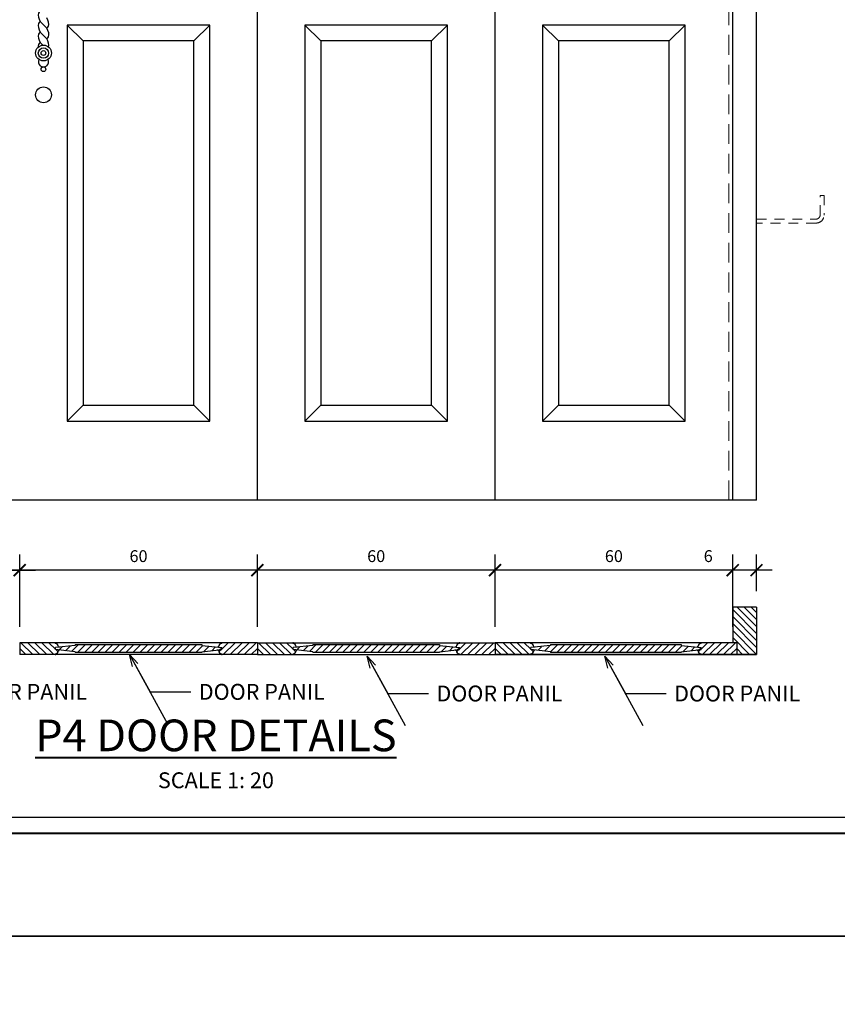
# Model space of a CAD drawing. Units: millimetres. Extents: x -115 to 288, y 66 to 163.
# Drawn here: x -102 to -92, y 119 to 132 of the extents above; entities that cross this region are included whole.
import ezdxf

# ---------------------------------------------------------------- set-up
doc = ezdxf.new("R2010")
doc.units = ezdxf.units.MM
doc.linetypes.add('DASHED2', pattern=[0.375, 0.25, -0.125])
for name, color, linetype, lineweight in [('arsir', 81, 'Continuous', 9), ('garis', 140, 'Continuous', 30), ('strip', 3, 'DASHED2', 15), ('tebal', 1, 'Continuous', 40), ('ukuran', 2, 'Continuous', 15)]:
    doc.layers.add(name, color=color, linetype=linetype, lineweight=lineweight)
doc.styles.add('.15', font='stylu.ttf', dxfattribs={"height": 0.15})
doc.styles.add('.2', font='stylu.ttf', dxfattribs={"height": 0.2})
doc.dimstyles.new('.15', dxfattribs={"dimtxt": 0.05, "dimasz": 0.15, "dimexe": 0.2, "dimexo": 0.2, "dimgap": 0.1, "dimtad": 2, "dimtih": 1, "dimtoh": 1, "dimdec": 0, "dimlfac": 20, "dimzin": 0, "dimtxsty": '.15', "dimblk": 'ARCHTICK', "dimcen": 0.1, "dimdle": 0.2, "dimadec": 1, "dimazin": 0, "dimtfac": 1, "dimtdec": 0, "dimtofl": 0, "dimtmove": 0, "dimatfit": 3, "dimldrblk": 'OPEN30', "dimfxl": 1, "dimtolj": 1, "dimtzin": 0, "dimarcsym": 0})
doc.dimstyles.new('.2', dxfattribs={"dimtxt": 0.05, "dimasz": 0.15, "dimexe": 0.2, "dimexo": 0.2, "dimgap": 0.1, "dimtad": 0, "dimtih": 1, "dimtoh": 1, "dimzin": 0, "dimtxsty": '.2', "dimblk": 'ARCHTICK', "dimcen": 0.1, "dimdle": 0.2, "dimadec": 1, "dimazin": 0, "dimtfac": 1, "dimtofl": 0, "dimtmove": 0, "dimatfit": 3, "dimfxl": 1, "dimtolj": 1, "dimtzin": 0, "dimarcsym": 0})

# ---------------------------------------------------------------- blocks, each defined once
blk = doc.blocks.new('SAMPUL')
at = {"layer": 'garis', "ltscale": 0.8}
blk.add_line((20, -13.55), (20, 13.55), dxfattribs=at)
blk.add_lwpolyline([(0, -14.85), (21.5, -14.85), (21.5, 14.85), (0, 14.85)], close=True, dxfattribs=at)
at = {"layer": 'tebal', "ltscale": 0.8}
blk.add_line((20.2, -13.55), (20.2, 13.55), dxfattribs=at)
blk = doc.blocks.new('_ArchTick')
at = {"color": 0, "linetype": 'ByBlock', "const_width": 0.15}
blk.add_lwpolyline([(-0.5, -0.5), (0.5, 0.5)], dxfattribs=at)
blk = doc.blocks.new('*D631')
at = {"layer": 'Defpoints', "color": 0, "ltscale": 0.5, "transparency": 16777216}
for p in [(-101.915, 124.611), (-104.915, 123.696), (-101.915, 123.696)]:
    blk.add_point(p, dxfattribs=at)
at = {"layer": 'ukuran', "color": 0, "lineweight": -2, "ltscale": 0.5, "transparency": 16777216}
for p, q in [((-104.915, 123.896), (-104.915, 124.811)), ((-101.915, 123.896), (-101.915, 124.811)), ((-105.115, 124.611), (-101.715, 124.611))]:
    blk.add_line(p, q, dxfattribs=at)
at = {"layer": 'ukuran', "color": 0, "lineweight": -2, "ltscale": 0.5, "transparency": 16777216, "xscale": 0.15, "yscale": 0.15, "zscale": 0.15, "rotation": 180}
blk.add_blockref('_ArchTick', (-104.915, 124.611), dxfattribs=at)
at = {"layer": 'ukuran', "color": 0, "lineweight": -2, "ltscale": 0.5, "transparency": 16777216, "xscale": 0.15, "yscale": 0.15, "zscale": 0.15}
blk.add_blockref('_ArchTick', (-101.915, 124.611), dxfattribs=at)
at = {"layer": 'ukuran', "color": 0, "ltscale": 0.5, "transparency": 16777216, "insert": (-103.415, 124.789), "char_height": 0.15, "attachment_point": 5, "style": '.15'}
blk.add_mtext('\\A1;60', dxfattribs=at)
blk = doc.blocks.new('_Open30')
at = {"color": 0, "linetype": 'ByBlock', "lineweight": -2}
for p, q in [((-1, 0.268), (0, 0)), ((0, 0), (-1, -0.268)), ((0, 0), (-1, 0))]:
    blk.add_line(p, q, dxfattribs=at)
blk = doc.blocks.new('*D632')
at = {"layer": 'Defpoints', "color": 0, "ltscale": 0.5, "transparency": 16777216}
for p in [(-101.915, 124.611), (-101.915, 123.696), (-98.915, 123.696)]:
    blk.add_point(p, dxfattribs=at)
at = {"layer": 'ukuran', "color": 0, "lineweight": -2, "ltscale": 0.5, "transparency": 16777216}
for p, q in [((-101.915, 123.896), (-101.915, 124.811)), ((-98.915, 123.896), (-98.915, 124.811)), ((-98.715, 124.611), (-102.115, 124.611))]:
    blk.add_line(p, q, dxfattribs=at)
at = {"layer": 'ukuran', "color": 0, "lineweight": -2, "ltscale": 0.5, "transparency": 16777216, "xscale": 0.15, "yscale": 0.15, "zscale": 0.15, "rotation": 180}
blk.add_blockref('_ArchTick', (-101.915, 124.611), dxfattribs=at)
at = {"layer": 'ukuran', "color": 0, "lineweight": -2, "ltscale": 0.5, "transparency": 16777216, "xscale": 0.15, "yscale": 0.15, "zscale": 0.15}
blk.add_blockref('_ArchTick', (-98.915, 124.611), dxfattribs=at)
at = {"layer": 'ukuran', "color": 0, "ltscale": 0.5, "transparency": 16777216, "insert": (-100.415, 124.789), "char_height": 0.15, "attachment_point": 5, "style": '.15'}
blk.add_mtext('\\A1;60', dxfattribs=at)
blk = doc.blocks.new('*D633')
at = {"layer": 'Defpoints', "color": 0, "ltscale": 0.5, "transparency": 16777216}
for p in [(-95.915, 124.611), (-95.915, 123.696), (-92.915, 123.696)]:
    blk.add_point(p, dxfattribs=at)
at = {"layer": 'ukuran', "color": 0, "lineweight": -2, "ltscale": 0.5, "transparency": 16777216}
for p, q in [((-95.915, 123.896), (-95.915, 124.811)), ((-92.915, 123.896), (-92.915, 124.811)), ((-92.715, 124.611), (-96.115, 124.611))]:
    blk.add_line(p, q, dxfattribs=at)
at = {"layer": 'ukuran', "color": 0, "lineweight": -2, "ltscale": 0.5, "transparency": 16777216, "xscale": 0.15, "yscale": 0.15, "zscale": 0.15, "rotation": 180}
blk.add_blockref('_ArchTick', (-95.915, 124.611), dxfattribs=at)
at = {"layer": 'ukuran', "color": 0, "lineweight": -2, "ltscale": 0.5, "transparency": 16777216, "xscale": 0.15, "yscale": 0.15, "zscale": 0.15}
blk.add_blockref('_ArchTick', (-92.915, 124.611), dxfattribs=at)
at = {"layer": 'ukuran', "color": 0, "ltscale": 0.5, "transparency": 16777216, "insert": (-94.415, 124.789), "char_height": 0.15, "attachment_point": 5, "style": '.15'}
blk.add_mtext('\\A1;60', dxfattribs=at)
blk = doc.blocks.new('*D629')
at = {"layer": 'Defpoints', "color": 0, "ltscale": 0.5, "transparency": 16777216}
for p in [(-98.915, 124.611), (-98.915, 123.696), (-95.915, 123.696)]:
    blk.add_point(p, dxfattribs=at)
at = {"layer": 'ukuran', "color": 0, "lineweight": -2, "ltscale": 0.5, "transparency": 16777216}
for p, q in [((-98.915, 123.896), (-98.915, 124.811)), ((-95.915, 123.896), (-95.915, 124.811)), ((-95.715, 124.611), (-99.115, 124.611))]:
    blk.add_line(p, q, dxfattribs=at)
at = {"layer": 'ukuran', "color": 0, "lineweight": -2, "ltscale": 0.5, "transparency": 16777216, "xscale": 0.15, "yscale": 0.15, "zscale": 0.15, "rotation": 180}
blk.add_blockref('_ArchTick', (-98.915, 124.611), dxfattribs=at)
at = {"layer": 'ukuran', "color": 0, "lineweight": -2, "ltscale": 0.5, "transparency": 16777216, "xscale": 0.15, "yscale": 0.15, "zscale": 0.15}
blk.add_blockref('_ArchTick', (-95.915, 124.611), dxfattribs=at)
at = {"layer": 'ukuran', "color": 0, "ltscale": 0.5, "transparency": 16777216, "insert": (-97.415, 124.789), "char_height": 0.15, "attachment_point": 5, "style": '.15'}
blk.add_mtext('\\A1;60', dxfattribs=at)
blk = doc.blocks.new('*D634')
at = {"layer": 'Defpoints', "color": 0, "ltscale": 0.5, "transparency": 16777216}
for p in [(-92.915, 124.611), (-92.915, 124.146), (-92.615, 124.146)]:
    blk.add_point(p, dxfattribs=at)
at = {"layer": 'ukuran', "color": 0, "lineweight": -2, "ltscale": 0.5, "transparency": 16777216}
for p, q in [((-92.915, 124.346), (-92.915, 124.811)), ((-92.615, 124.346), (-92.615, 124.811)), ((-92.915, 124.611), (-93.383, 124.611)), ((-92.415, 124.611), (-92.915, 124.611))]:
    blk.add_line(p, q, dxfattribs=at)
at = {"layer": 'ukuran', "color": 0, "lineweight": -2, "ltscale": 0.5, "transparency": 16777216, "xscale": 0.15, "yscale": 0.15, "zscale": 0.15, "rotation": 180}
blk.add_blockref('_ArchTick', (-92.915, 124.611), dxfattribs=at)
at = {"layer": 'ukuran', "color": 0, "lineweight": -2, "ltscale": 0.5, "transparency": 16777216, "xscale": 0.15, "yscale": 0.15, "zscale": 0.15}
blk.add_blockref('_ArchTick', (-92.615, 124.611), dxfattribs=at)
at = {"layer": 'ukuran', "color": 0, "ltscale": 0.5, "transparency": 16777216, "insert": (-93.224, 124.789), "char_height": 0.15, "attachment_point": 5, "style": '.15'}
blk.add_mtext('\\A1;6', dxfattribs=at)

msp = doc.modelspace()

# ---------------------------------------------------------------- hatches: boundary and pattern name
at = {"layer": 'arsir', "ltscale": 0.5}
h = msp.add_hatch(dxfattribs=at)
h.set_pattern_fill('ANSI31', color=256, scale=0.5, angle=90, style=0)
h.set_pattern_definition([(135, (-116.58505, 68.41068), (-0.044194174, -0.044194174), [])])
h.paths.add_polyline_path([(-92.615, 123.546), (-92.615, 124.146), (-92.915, 124.146), (-92.915, 123.696), (-92.865, 123.696), (-92.865, 123.546)])
h = msp.add_hatch(dxfattribs=at)
h.set_pattern_fill('ANSI31', color=256, scale=0.5, angle=90, style=0)
h.set_pattern_definition([(135, (-119.53505, 68.41068), (-0.044194174, -0.044194174), [])])
h.paths.add_polyline_path([(-101.915, 123.546), (-101.465, 123.546), (-101.465, 123.557, 0.414214), (-101.425, 123.597), (-101.415, 123.597), (-101.415, 123.609), (-101.465, 123.609), (-101.465, 123.634), (-101.415, 123.634), (-101.415, 123.645), (-101.425, 123.645, 0.414214), (-101.465, 123.685), (-101.465, 123.696), (-101.915, 123.696)])
h = msp.add_hatch(dxfattribs=at)
h.set_pattern_fill('ANSI31', color=256, scale=0.5, angle=90, style=0)
h.set_pattern_definition([(45, (-81.294735, 68.41068), (0.044194174, -0.044194174), [])])
h.paths.add_polyline_path([(-98.915, 123.546), (-99.365, 123.546), (-99.365, 123.557, -0.414214), (-99.405, 123.597), (-99.415, 123.597), (-99.415, 123.609), (-99.365, 123.609), (-99.365, 123.634), (-99.415, 123.634), (-99.415, 123.645), (-99.405, 123.645, -0.414214), (-99.365, 123.685), (-99.365, 123.696), (-98.915, 123.696)])
h = msp.add_hatch(dxfattribs=at)
h.set_pattern_fill('ANSI31', color=256, scale=0.5, angle=90, style=0)
h.set_pattern_definition([(135, (-116.53505, 68.41068), (-0.044194174, -0.044194174), [])])
h.paths.add_polyline_path([(-98.915, 123.546), (-98.465, 123.546), (-98.465, 123.557, 0.414214), (-98.425, 123.597), (-98.415, 123.597), (-98.415, 123.609), (-98.465, 123.609), (-98.465, 123.634), (-98.415, 123.634), (-98.415, 123.645), (-98.425, 123.645, 0.414214), (-98.465, 123.685), (-98.465, 123.696), (-98.915, 123.696)])
h = msp.add_hatch(dxfattribs=at)
h.set_pattern_fill('ANSI31', color=256, scale=0.5, angle=90, style=0)
h.set_pattern_definition([(45, (-78.294735, 68.41068), (0.044194174, -0.044194174), [])])
h.paths.add_polyline_path([(-95.915, 123.546), (-96.365, 123.546), (-96.365, 123.557, -0.414214), (-96.405, 123.597), (-96.415, 123.597), (-96.415, 123.609), (-96.365, 123.609), (-96.365, 123.634), (-96.415, 123.634), (-96.415, 123.645), (-96.405, 123.645, -0.414214), (-96.365, 123.685), (-96.365, 123.696), (-95.915, 123.696)])
h = msp.add_hatch(dxfattribs=at)
h.set_pattern_fill('ANSI31', color=256, scale=0.5, angle=90, style=0)
h.set_pattern_definition([(135, (-113.53505, 68.41068), (-0.044194174, -0.044194174), [])])
h.paths.add_polyline_path([(-95.915, 123.546), (-95.465, 123.546), (-95.465, 123.557, 0.414214), (-95.425, 123.597), (-95.415, 123.597), (-95.415, 123.609), (-95.465, 123.609), (-95.465, 123.634), (-95.415, 123.634), (-95.415, 123.645), (-95.425, 123.645, 0.414214), (-95.465, 123.685), (-95.465, 123.696), (-95.915, 123.696)])
h = msp.add_hatch(dxfattribs=at)
h.set_pattern_fill('ANSI31', color=256, scale=0.5, angle=90, style=0)
h.set_pattern_definition([(45, (-75.244735, 68.41068), (0.044194174, -0.044194174), [])])
h.paths.add_polyline_path([(-92.865, 123.546), (-93.315, 123.546), (-93.315, 123.557, -0.414214), (-93.355, 123.597), (-93.365, 123.597), (-93.365, 123.609), (-93.315, 123.609), (-93.315, 123.634), (-93.365, 123.634), (-93.365, 123.645), (-93.355, 123.645, -0.414214), (-93.315, 123.685), (-93.315, 123.696), (-92.865, 123.696)])

# ---------------------------------------------------------------- linework, layer by layer
for p, q in [((-101.418, 123.604), (-101.378, 123.643)), ((-101.338, 123.595), (-101.279, 123.654)), ((-101.259, 123.586), (-101.174, 123.671)), ((-101.185, 123.571), (-101.085, 123.671)), ((-101.097, 123.571), (-100.997, 123.671)), ((-101.008, 123.571), (-100.908, 123.671)), ((-100.928, 123.571), (-100.828, 123.671)), ((-100.84, 123.571), (-100.74, 123.671)), ((-100.751, 123.571), (-100.651, 123.671)), ((-100.663, 123.571), (-100.563, 123.671)), ((-100.575, 123.571), (-100.475, 123.671)), ((-100.486, 123.571), (-100.386, 123.671)), ((-100.398, 123.571), (-100.298, 123.671)), ((-100.309, 123.571), (-100.209, 123.671)), ((-100.221, 123.571), (-100.121, 123.671)), ((-100.133, 123.571), (-100.033, 123.671)), ((-100.044, 123.571), (-99.944, 123.671)), ((-99.956, 123.571), (-99.856, 123.671)), ((-99.867, 123.571), (-99.767, 123.671)), ((-99.779, 123.571), (-99.679, 123.671)), ((-99.691, 123.571), (-99.602, 123.66)), ((-99.589, 123.584), (-99.522, 123.651)), ((-99.49, 123.595), (-99.443, 123.642)), ((-99.391, 123.606), (-99.365, 123.632)), ((-98.418, 123.604), (-98.378, 123.643)), ((-98.338, 123.595), (-98.279, 123.654)), ((-98.259, 123.586), (-98.174, 123.671)), ((-98.185, 123.571), (-98.085, 123.671)), ((-98.097, 123.571), (-97.997, 123.671)), ((-98.008, 123.571), (-97.908, 123.671)), ((-97.928, 123.571), (-97.828, 123.671)), ((-97.84, 123.571), (-97.74, 123.671)), ((-97.751, 123.571), (-97.651, 123.671)), ((-97.663, 123.571), (-97.563, 123.671)), ((-97.575, 123.571), (-97.475, 123.671)), ((-97.486, 123.571), (-97.386, 123.671)), ((-97.398, 123.571), (-97.298, 123.671)), ((-97.309, 123.571), (-97.209, 123.671)), ((-97.221, 123.571), (-97.121, 123.671)), ((-97.133, 123.571), (-97.033, 123.671)), ((-97.044, 123.571), (-96.944, 123.671)), ((-96.956, 123.571), (-96.856, 123.671)), ((-96.867, 123.571), (-96.767, 123.671)), ((-96.779, 123.571), (-96.679, 123.671)), ((-96.691, 123.571), (-96.602, 123.66)), ((-96.589, 123.584), (-96.522, 123.651)), ((-96.49, 123.595), (-96.443, 123.642)), ((-96.391, 123.606), (-96.365, 123.632)), ((-95.368, 123.604), (-95.328, 123.643)), ((-95.288, 123.595), (-95.229, 123.654)), ((-95.209, 123.586), (-95.124, 123.671)), ((-95.135, 123.571), (-95.035, 123.671)), ((-95.047, 123.571), (-94.947, 123.671)), ((-94.958, 123.571), (-94.858, 123.671)), ((-94.878, 123.571), (-94.778, 123.671)), ((-94.79, 123.571), (-94.69, 123.671)), ((-94.701, 123.571), (-94.601, 123.671)), ((-94.613, 123.571), (-94.513, 123.671)), ((-94.525, 123.571), (-94.425, 123.671)), ((-94.436, 123.571), (-94.336, 123.671)), ((-94.348, 123.571), (-94.248, 123.671)), ((-94.259, 123.571), (-94.159, 123.671)), ((-94.171, 123.571), (-94.071, 123.671)), ((-94.083, 123.571), (-93.983, 123.671)), ((-93.994, 123.571), (-93.894, 123.671)), ((-93.906, 123.571), (-93.806, 123.671)), ((-93.817, 123.571), (-93.717, 123.671)), ((-93.729, 123.571), (-93.629, 123.671)), ((-93.641, 123.571), (-93.552, 123.66)), ((-93.539, 123.584), (-93.472, 123.651)), ((-93.44, 123.595), (-93.393, 123.642)), ((-93.341, 123.606), (-93.315, 123.632))]:
    msp.add_line(p, q, dxfattribs=at)
at = {"layer": 'garis', "ltscale": 0.8}
for p, q in [((-92.615, 125.495), (-92.615, 138.295)), ((-98.915, 125.495), (-98.915, 137.995)), ((-95.915, 125.495), (-95.915, 137.995)), ((-101.572, 131.454), (-101.657, 131.539)), ((-101.115, 131.295), (-101.315, 131.495)), ((-99.715, 131.295), (-99.515, 131.495)), ((-98.115, 131.295), (-98.315, 131.495)), ((-96.715, 131.295), (-96.515, 131.495)), ((-95.115, 131.295), (-95.315, 131.495)), ((-93.715, 131.295), (-93.515, 131.495)), ((-101.572, 131.322), (-101.657, 131.407)), ((-101.624, 131.241), (-101.657, 131.274)), ((-101.115, 126.695), (-101.315, 126.495)), ((-99.715, 126.695), (-99.515, 126.495)), ((-98.115, 126.695), (-98.315, 126.495)), ((-96.715, 126.695), (-96.515, 126.495)), ((-95.115, 126.695), (-95.315, 126.495)), ((-93.715, 126.695), (-93.515, 126.495)), ((-92.615, 125.495), (-108.215, 125.495))]:
    msp.add_line(p, q, dxfattribs=at)
at = {"layer": 'garis', "ltscale": 0.5}
for p, q in [((-92.915, 124.146), (-92.915, 123.696)), ((-92.615, 124.146), (-92.915, 124.146)), ((-92.615, 124.146), (-92.615, 123.546)), ((-98.915, 123.696), (-101.915, 123.696)), ((-101.915, 123.696), (-101.915, 123.546)), ((-101.915, 123.696), (-101.915, 123.546)), ((-101.465, 123.685), (-101.465, 123.696)), ((-101.465, 123.609), (-101.465, 123.634)), ((-101.425, 123.645), (-101.415, 123.645)), ((-101.425, 123.597), (-101.415, 123.597)), ((-101.415, 123.634), (-101.415, 123.645)), ((-101.415, 123.645), (-101.415, 123.634)), ((-101.415, 123.597), (-101.415, 123.609)), ((-101.215, 123.671), (-99.615, 123.671)), ((-101.215, 123.671), (-100.837, 123.671)), ((-99.415, 123.645), (-99.415, 123.634)), ((-99.405, 123.645), (-99.415, 123.645)), ((-99.415, 123.634), (-99.415, 123.645)), ((-99.415, 123.597), (-99.415, 123.609)), ((-99.405, 123.597), (-99.415, 123.597)), ((-99.365, 123.685), (-99.365, 123.696)), ((-99.365, 123.609), (-99.365, 123.634)), ((-98.915, 123.696), (-98.915, 123.546)), ((-98.915, 123.696), (-95.915, 123.696)), ((-98.915, 123.696), (-98.915, 123.546)), ((-98.465, 123.685), (-98.465, 123.696)), ((-98.465, 123.609), (-98.465, 123.634)), ((-98.425, 123.645), (-98.415, 123.645)), ((-98.425, 123.597), (-98.415, 123.597)), ((-98.415, 123.634), (-98.415, 123.645)), ((-98.415, 123.645), (-98.415, 123.634)), ((-98.415, 123.597), (-98.415, 123.609)), ((-98.215, 123.671), (-96.615, 123.671)), ((-98.215, 123.671), (-97.837, 123.671)), ((-96.415, 123.645), (-96.415, 123.634)), ((-96.405, 123.645), (-96.415, 123.645)), ((-96.415, 123.634), (-96.415, 123.645)), ((-96.415, 123.597), (-96.415, 123.609)), ((-96.405, 123.597), (-96.415, 123.597)), ((-96.365, 123.685), (-96.365, 123.696)), ((-96.365, 123.609), (-96.365, 123.634)), ((-92.865, 123.696), (-95.915, 123.696)), ((-95.915, 123.696), (-95.915, 123.546)), ((-95.915, 123.696), (-95.915, 123.546)), ((-95.465, 123.685), (-95.465, 123.696)), ((-95.465, 123.609), (-95.465, 123.634)), ((-95.425, 123.645), (-95.415, 123.645)), ((-95.425, 123.597), (-95.415, 123.597)), ((-95.415, 123.634), (-95.415, 123.645)), ((-95.415, 123.645), (-95.415, 123.634)), ((-95.415, 123.597), (-95.415, 123.609)), ((-95.215, 123.671), (-93.565, 123.671)), ((-95.215, 123.671), (-94.837, 123.671)), ((-93.365, 123.645), (-93.365, 123.634)), ((-93.355, 123.645), (-93.365, 123.645)), ((-93.365, 123.634), (-93.365, 123.645)), ((-93.365, 123.597), (-93.365, 123.609)), ((-93.355, 123.597), (-93.365, 123.597)), ((-93.315, 123.685), (-93.315, 123.696)), ((-93.315, 123.609), (-93.315, 123.634)), ((-92.865, 123.696), (-92.865, 123.546)), ((-98.915, 123.546), (-101.915, 123.546)), ((-101.465, 123.557), (-101.465, 123.546)), ((-99.615, 123.571), (-101.215, 123.571)), ((-100.837, 123.571), (-101.215, 123.571)), ((-99.365, 123.557), (-99.365, 123.546)), ((-98.915, 123.546), (-95.915, 123.546)), ((-98.465, 123.557), (-98.465, 123.546)), ((-96.615, 123.571), (-98.215, 123.571)), ((-97.837, 123.571), (-98.215, 123.571)), ((-96.365, 123.557), (-96.365, 123.546)), ((-95.915, 123.546), (-92.615, 123.546)), ((-92.615, 123.546), (-95.915, 123.546)), ((-95.465, 123.557), (-95.465, 123.546)), ((-93.565, 123.571), (-95.215, 123.571)), ((-94.837, 123.571), (-95.215, 123.571)), ((-93.315, 123.557), (-93.315, 123.546))]:
    msp.add_line(p, q, dxfattribs=at)
at = {"layer": 'garis'}
for p, q in [((-101.215, 123.661), (-101.465, 123.634)), ((-101.215, 123.581), (-101.465, 123.609)), ((-101.215, 123.671), (-101.215, 123.661)), ((-99.615, 123.671), (-99.615, 123.661)), ((-99.615, 123.661), (-99.365, 123.634)), ((-99.615, 123.581), (-99.365, 123.609)), ((-98.215, 123.661), (-98.465, 123.634)), ((-98.215, 123.581), (-98.465, 123.609)), ((-98.215, 123.671), (-98.215, 123.661)), ((-96.615, 123.671), (-96.615, 123.661)), ((-96.615, 123.661), (-96.365, 123.634)), ((-96.615, 123.581), (-96.365, 123.609)), ((-95.215, 123.661), (-95.465, 123.634)), ((-95.215, 123.581), (-95.465, 123.609)), ((-95.215, 123.671), (-95.215, 123.661)), ((-93.565, 123.671), (-93.565, 123.661)), ((-93.565, 123.661), (-93.315, 123.634)), ((-93.565, 123.581), (-93.315, 123.609)), ((-101.215, 123.581), (-101.215, 123.571)), ((-99.615, 123.581), (-99.615, 123.571)), ((-98.215, 123.581), (-98.215, 123.571)), ((-96.615, 123.581), (-96.615, 123.571)), ((-95.215, 123.581), (-95.215, 123.571)), ((-93.565, 123.581), (-93.565, 123.571))]:
    msp.add_line(p, q, dxfattribs=at)
at = {"layer": 'garis', "ltscale": 0.8}
msp.add_lwpolyline([(-92.915, 125.495), (-92.915, 137.995), (-107.915, 137.995), (-107.915, 125.495)], dxfattribs=at)
for points in [[(-101.315, 131.495), (-101.315, 126.495), (-99.515, 126.495), (-99.515, 131.495), (-101.315, 131.495)], [(-98.315, 131.495), (-98.315, 126.495), (-96.515, 126.495), (-96.515, 131.495), (-98.315, 131.495)], [(-95.315, 131.495), (-95.315, 126.495), (-93.515, 126.495), (-93.515, 131.495), (-95.315, 131.495)], [(-101.115, 131.295), (-101.115, 126.695), (-99.715, 126.695), (-99.715, 131.295)], [(-98.115, 131.295), (-98.115, 126.695), (-96.715, 126.695), (-96.715, 131.295)], [(-95.115, 131.295), (-95.115, 126.695), (-93.715, 126.695), (-93.715, 131.295)]]:
    msp.add_lwpolyline(points, close=True, dxfattribs=at)
for centre, radius in [((-101.615, 131.142), 0.1), ((-101.615, 131.142), 0.065), ((-101.615, 131.142), 0.03), ((-101.615, 130.937), 0.03), ((-101.615, 130.614), 0.1)]:
    msp.add_circle(centre, radius, dxfattribs=at)
msp.add_arc((-101.615, 131.032), 0.065, 153.8876, 26.1124, dxfattribs=at)
at = {"layer": 'garis', "ltscale": 0.5}
for centre, start, end in [((-101.465, 123.645), 0, 90), ((-101.465, 123.597), 270, 0), ((-99.365, 123.645), 90, 180), ((-99.365, 123.597), 180, 270), ((-98.465, 123.645), 0, 90), ((-98.465, 123.597), 270, 0), ((-96.365, 123.645), 90, 180), ((-96.365, 123.597), 180, 270), ((-95.465, 123.645), 0, 90), ((-95.465, 123.597), 270, 0), ((-93.315, 123.645), 90, 180), ((-93.315, 123.597), 180, 270)]:
    msp.add_arc(centre, 0.04, start, end, dxfattribs=at)
at = {"layer": 'garis', "ltscale": 0.8}
for points in [[(-101.657, 131.672), (-101.677, 131.646), (-101.657, 131.539)], [(-101.572, 131.454), (-101.552, 131.48), (-101.572, 131.587)], [(-101.657, 131.539), (-101.677, 131.513), (-101.657, 131.407)], [(-101.572, 131.322), (-101.552, 131.347), (-101.572, 131.454)], [(-101.657, 131.407), (-101.677, 131.381), (-101.657, 131.274)]]:
    msp.add_spline(points, degree=3, dxfattribs=at)
msp.add_open_spline([(-101.551, 131.218), (-101.538, 131.248), (-101.555, 131.285), (-101.572, 131.322)], degree=3, dxfattribs=at)
msp.add_open_spline([(-101.657, 131.274), (-101.665, 131.266), (-101.681, 131.248), (-101.684, 131.227), (-101.683, 131.215)], degree=3, knots=[0, 0, 0, 0, 0.00653422, 0.01393494, 0.01393494, 0.01393494, 0.01393494], dxfattribs=at)
at = {"layer": 'garis', "ltscale": 0.5}
for p in [(-101.465, 123.696), (-99.365, 123.696), (-98.465, 123.696), (-96.365, 123.696), (-95.465, 123.696), (-93.315, 123.696), (-101.465, 123.546), (-99.365, 123.546), (-98.465, 123.546), (-96.365, 123.546), (-95.465, 123.546), (-93.315, 123.546)]:
    msp.add_point(p, dxfattribs=at)
at = {"layer": 'strip'}
msp.add_line((-92.965, 125.495), (-92.965, 137.945), dxfattribs=at)
at = {"layer": 'strip', "ltscale": 0.5}
msp.add_lwpolyline([(-92.612, 129.045), (-91.862, 129.045, 0.414214), (-91.812, 129.095), (-91.812, 129.345), (-91.762, 129.345), (-91.762, 129.095, -0.414214), (-91.862, 128.995), (-92.612, 128.995)], format="xyb", dxfattribs=at)

# ---------------------------------------------------------------- block references
at = {"layer": 'garis', "rotation": 270}
for p in [(-100.035, 141.491), (-100.035, 119.991)]:
    msp.add_blockref('SAMPUL', p, dxfattribs=at)

# ---------------------------------------------------------------- texts
at = {"layer": 'tebal', "ltscale": 0.5, "insert": (-99.438, 122.292), "char_height": 0.4, "width": 7.2996, "attachment_point": 5, "style": '.2'}
msp.add_mtext('{\\LP4 DOOR DETAILS\\P\\H0.5x;\\lSCALE 1: 20}', dxfattribs=at)
at = {"layer": 'ukuran', "char_height": 0.2, "attachment_point": 1, "style": '.2'}
for insert in [(-102.655, 123.175), (-99.655, 123.175), (-96.655, 123.154), (-93.655, 123.154)]:
    msp.add_mtext('DOOR PANIL', dxfattribs=dict(at, insert=insert))

# ---------------------------------------------------------------- dimensions: what is measured, and where the dimension line sits
at = {"layer": 'ukuran', "ltscale": 0.5}
for base, p1, p2, picture, middle in [((-101.915, 124.611), (-104.915, 123.696), (-101.915, 123.696), '*D631', (-103.415, 124.789)), ((-101.915, 124.611), (-98.915, 123.696), (-101.915, 123.696), '*D632', (-100.415, 124.789)), ((-98.915, 124.611), (-95.915, 123.696), (-98.915, 123.696), '*D629', (-97.415, 124.789)), ((-95.915, 124.611), (-92.915, 123.696), (-95.915, 123.696), '*D633', (-94.415, 124.789)), ((-92.915, 124.611), (-92.615, 124.146), (-92.915, 124.146), '*D634', (-93.224, 124.789))]:
    dim = msp.add_linear_dim(base=base, p1=p1, p2=p2, dimstyle='.15', dxfattribs=at)
    dim.commit()
    dim.dimension.update_dxf_attribs({"geometry": picture, "text_midpoint": middle})

# ---------------------------------------------------------------- leaders
at = {"layer": 'ukuran'}
for points in [[(-100.529, 123.547), (-100.27, 123.075), (-99.755, 123.075)], [(-97.529, 123.526), (-97.27, 123.054), (-96.755, 123.054)], [(-94.529, 123.526), (-94.27, 123.054), (-93.755, 123.054)]]:
    msp.add_leader(points, dimstyle='.2', override={"dimgap": 0.1, "dimtad": 0, "dimldrblk": 'Open30'}, dxfattribs=at)

doc.saveas('drawing.dxf')
